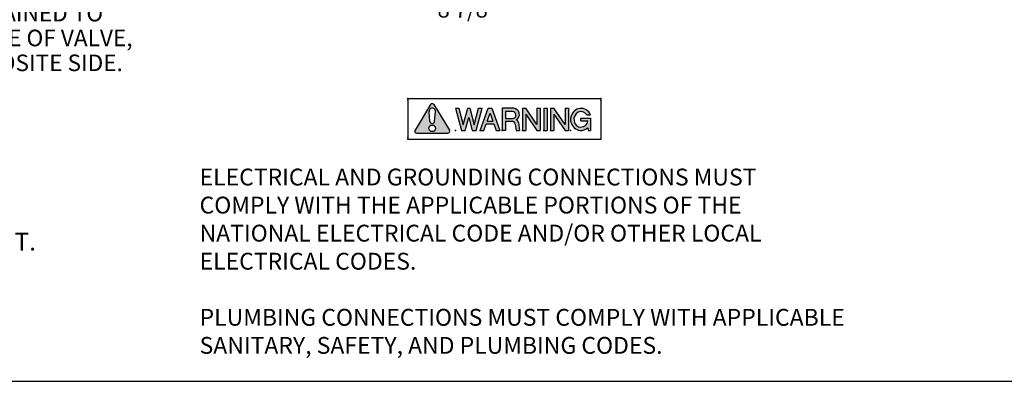
# Model space of a CAD drawing. Extents: x 0 to 411, y 0 to 262.
# Drawn here: x 70 to 187, y 0 to 43 of the extents above; entities that cross this region are included whole.
import ezdxf
from ezdxf.enums import TextEntityAlignment as Align

# ---------------------------------------------------------------- set-up
doc = ezdxf.new("R2010")
doc.units = 0
doc.header["$LTSCALE"] = 12
doc.header["$MEASUREMENT"] = 0
for name, pattern in [('C_SOLID_H', [0]), ('C_SOLID_L', [0]), ('C_SOLID_M', [0])]:
    doc.linetypes.add(name, pattern=pattern)
doc.layers.get('0').update_dxf_attribs({"linetype": 'C_SOLID_M'})
doc.layers.get('Defpoints').update_dxf_attribs({"linetype": 'CONTINUOUS'})
for name, color, linetype in [('DITTOS', 7, 'C_SOLID_M'), ('MO_001_VIEW_99', 7, 'C_SOLID_M'), ('SYMBOLS', 7, 'C_SOLID_M'), ('TITLEBLOCK', 7, 'CONTINUOUS')]:
    doc.layers.add(name, color=color, linetype=linetype)
doc.styles.add('rev', font='romans.shx', dxfattribs={"height": 2.5})
doc.styles.get("Standard").update_dxf_attribs({"font": 'romans.shx'})
doc.styles.add('TITLE', font='romans.shx', dxfattribs={"height": 1.5})
doc.styles.add('TITLEBLOCK', font='romans.shx', dxfattribs={"height": 2.25})
doc.dimstyles.get("Standard").update_dxf_attribs({"dimscale": 12, "dimtxt": 0.16, "dimasz": 0.18, "dimexe": 0.18, "dimexo": 0.06, "dimgap": 0.09, "dimtad": 0, "dimtih": 1, "dimtoh": 1, "dimdec": 3, "dimdsep": 46, "dimlunit": 5, "dimtxsty": 'Standard', "dimcen": 0.09, "dimaunit": 1, "dimadec": 0, "dimazin": 2, "dimtfac": 1, "dimtdec": 3, "dimtmove": 0, "dimatfit": 3, "dimfxl": 1, "dimfrac": 2, "dimtolj": 1, "dimtzin": 0, "dimarcsym": 0})

# ---------------------------------------------------------------- blocks, each defined once
blk = doc.blocks.new('MO_001_S_128_56__S')
blk.add_hatch(color=0).paths.add_polyline_path([(0.756, 0), (0.932, 0), (1.2, 1), (1.045, 1), (0.844, 0.251), (0.643, 1), (0.557, 1), (0.356, 0.251), (0.155, 1), (0, 1), (0.268, 0), (0.444, 0), (0.6, 0.582)])
at = {"color": 0, "linetype": 'C_SOLID_L'}
for p, q in [((0, 1), (0.155, 1)), ((0, 1), (0.268, 0)), ((0.155, 1), (0.356, 0.251)), ((0.356, 0.251), (0.557, 1)), ((0.557, 1), (0.643, 1)), ((0.643, 1), (0.844, 0.251)), ((0.844, 0.251), (1.045, 1)), ((0.932, 0), (1.2, 1)), ((1.045, 1), (1.2, 1)), ((0.444, 0), (0.6, 0.582)), ((0.6, 0.582), (0.756, 0)), ((0.268, 0), (0.444, 0)), ((0.756, 0), (0.932, 0))]:
    blk.add_line(p, q, dxfattribs=at)
at = {"linetype": 'Continuous'}
blk.add_point((0, 0), dxfattribs=at)
blk = doc.blocks.new('MO_001_S_128_34__S')
h = blk.add_hatch(color=0)
h.paths.add_polyline_path([(0.364, 1), (0.521, 1), (0.885, 0), (0.726, 0), (0.619, 0.294), (0.266, 0.294), (0.16, 0), (0, 0)])
h.paths.add_polyline_path([(0.443, 0.778), (0.572, 0.424), (0.314, 0.424)])
at = {"color": 0, "linetype": 'C_SOLID_L'}
for p, q in [((0, 0), (0.364, 1)), ((0.364, 1), (0.521, 1)), ((0.521, 1), (0.885, 0)), ((0.314, 0.424), (0.443, 0.778)), ((0.443, 0.778), (0.572, 0.424)), ((0, 0), (0.16, 0)), ((0.16, 0), (0.266, 0.294)), ((0.266, 0.294), (0.619, 0.294)), ((0.314, 0.424), (0.572, 0.424)), ((0.619, 0.294), (0.726, 0)), ((0.726, 0), (0.885, 0))]:
    blk.add_line(p, q, dxfattribs=at)
at = {"linetype": 'Continuous'}
blk.add_point((0, 0), dxfattribs=at)
blk = doc.blocks.new('MO_001_S_128_51__S')
h = blk.add_hatch(color=0)
h.paths.add_polyline_path([(0, 1), (0, 0), (0.15, 0), (0.15, 0.42), (0.445, 0.42), (0.452, 0.42), (0.459, 0.419), (0.466, 0.418), (0.473, 0.417), (0.48, 0.416), (0.487, 0.414), (0.494, 0.412), (0.501, 0.409), (0.508, 0.406), (0.514, 0.403), (0.521, 0.399), (0.527, 0.396), (0.533, 0.391), (0.538, 0.387), (0.544, 0.382), (0.549, 0.377), (0.554, 0.372), (0.559, 0.367), (0.564, 0.361), (0.568, 0.355), (0.572, 0.349), (0.576, 0.343), (0.579, 0.337), (0.582, 0.33), (0.585, 0.323), (0.587, 0.317), (0.589, 0.31), (0.591, 0.303), (0.593, 0.288), (0.629, 0), (0.78, 0), (0.737, 0.352), (0.736, 0.357), (0.735, 0.363), (0.734, 0.369), (0.732, 0.374), (0.731, 0.38), (0.729, 0.386), (0.727, 0.391), (0.725, 0.396), (0.722, 0.402), (0.719, 0.407), (0.717, 0.412), (0.714, 0.417), (0.711, 0.422), (0.707, 0.427), (0.704, 0.431), (0.7, 0.436), (0.696, 0.44), (0.692, 0.444), (0.688, 0.448), (0.684, 0.452), (0.679, 0.456), (0.675, 0.46), (0.67, 0.463), (0.665, 0.466), (0.66, 0.469), (0.655, 0.472), (0.65, 0.475), (0.645, 0.478), (0.634, 0.482), (0.655, 0.494), (0.674, 0.508), (0.693, 0.523), (0.71, 0.54), (0.725, 0.558), (0.739, 0.578), (0.751, 0.599), (0.761, 0.62), (0.769, 0.643), (0.775, 0.666), (0.78, 0.69), (0.782, 0.713), (0.782, 0.737), (0.78, 0.761), (0.776, 0.785), (0.769, 0.808), (0.761, 0.83), (0.751, 0.852), (0.739, 0.873), (0.726, 0.892), (0.71, 0.911), (0.693, 0.928), (0.675, 0.943), (0.655, 0.957), (0.635, 0.969), (0.613, 0.979), (0.591, 0.987), (0.567, 0.994), (0.52, 1)])
h.paths.add_polyline_path([(0.47, 0.54), (0.486, 0.541), (0.502, 0.543), (0.518, 0.548), (0.533, 0.553), (0.547, 0.561), (0.561, 0.57), (0.574, 0.58), (0.585, 0.591), (0.595, 0.604), (0.604, 0.617), (0.612, 0.632), (0.617, 0.647), (0.622, 0.663), (0.624, 0.679), (0.625, 0.695), (0.624, 0.711), (0.622, 0.727), (0.617, 0.743), (0.612, 0.758), (0.604, 0.772), (0.595, 0.786), (0.585, 0.799), (0.574, 0.81), (0.561, 0.82), (0.547, 0.829), (0.533, 0.837), (0.518, 0.842), (0.502, 0.847), (0.47, 0.85), (0.15, 0.85), (0.15, 0.54)])
at = {"color": 0, "linetype": 'C_SOLID_L'}
for p, q in [((0, 1), (0, 0)), ((0.52, 1), (0, 1)), ((0.47, 0.85), (0.15, 0.85)), ((0.15, 0.85), (0.15, 0.54)), ((0.15, 0.54), (0.47, 0.54)), ((0.15, 0), (0, 0)), ((0.15, 0.42), (0.445, 0.42)), ((0.15, 0.42), (0.15, 0)), ((0.593, 0.288), (0.629, 0)), ((0.629, 0), (0.78, 0)), ((0.737, 0.352), (0.78, 0))]:
    blk.add_line(p, q, dxfattribs=at)
for centre, radius, start, end in [((0.507, 0.726), 0.275, -62.5608, 87.378), ((0.47, 0.695), 0.155, -90, 90), ((0.578, 0.332), 0.16, 7, 69.5347), ((0.445, 0.27), 0.15, 7, 90)]:
    blk.add_arc(centre, radius, start, end, dxfattribs=at)
at = {"linetype": 'Continuous'}
blk.add_point((0, 0), dxfattribs=at)
blk = doc.blocks.new('MO_001_S_128_47__S')
blk.add_hatch(color=0).paths.add_polyline_path([(0, 1), (0.15, 1), (0.65, 0.266), (0.65, 1), (0.8, 1), (0.8, 0), (0.65, 0), (0.15, 0.734), (0.15, 0), (0, 0)])
at = {"color": 0, "linetype": 'C_SOLID_L'}
for p, q in [((0, 1), (0.15, 1)), ((0, 1), (0, 0)), ((0.65, 0.266), (0.15, 1)), ((0.65, 1), (0.8, 1)), ((0.65, 1), (0.65, 0.266)), ((0.8, 1), (0.8, 0)), ((0.15, 0.734), (0.15, 0)), ((0.15, 0.734), (0.65, 0)), ((0, 0), (0.15, 0)), ((0.65, 0), (0.8, 0))]:
    blk.add_line(p, q, dxfattribs=at)
at = {"linetype": 'Continuous'}
blk.add_point((0, 0), dxfattribs=at)
blk = doc.blocks.new('MO_001_S_128_42__S')
blk.add_hatch(color=0).paths.add_polyline_path([(0, 1), (0.15, 1), (0.15, 0), (0, 0)])
at = {"color": 0, "linetype": 'C_SOLID_L'}
for p, q in [((0, 1), (0.15, 1)), ((0, 1), (0, 0)), ((0.15, 1), (0.15, 0)), ((0, 0), (0.15, 0))]:
    blk.add_line(p, q, dxfattribs=at)
at = {"linetype": 'Continuous'}
blk.add_point((0, 0), dxfattribs=at)
blk = doc.blocks.new('MO_001_S_128_40__S')
blk.add_hatch(color=0).paths.add_polyline_path([(0.812, 0), (0.904, 0), (0.904, 0.562), (0.461, 0.562), (0.461, 0.429), (0.782, 0.423), (0.764, 0.363), (0.737, 0.307), (0.701, 0.258), (0.658, 0.217), (0.609, 0.185), (0.555, 0.163), (0.498, 0.151), (0.441, 0.151), (0.384, 0.163), (0.33, 0.185), (0.281, 0.218), (0.238, 0.259), (0.202, 0.308), (0.175, 0.364), (0.158, 0.424), (0.15, 0.486), (0.153, 0.549), (0.166, 0.61), (0.189, 0.668), (0.221, 0.72), (0.261, 0.765), (0.308, 0.802), (0.36, 0.829), (0.416, 0.845), (0.473, 0.85), (0.53, 0.844), (0.585, 0.826), (0.637, 0.799), (0.731, 0.703), (0.895, 0.714), (0.856, 0.785), (0.807, 0.848), (0.749, 0.902), (0.683, 0.946), (0.612, 0.977), (0.536, 0.995), (0.459, 1), (0.382, 0.991), (0.308, 0.969), (0.238, 0.935), (0.174, 0.888), (0.118, 0.831), (0.072, 0.766), (0.036, 0.693), (0.012, 0.614), (0.001, 0.533), (0.002, 0.451), (0.016, 0.37), (0.042, 0.293), (0.08, 0.221), (0.128, 0.157), (0.186, 0.102), (0.251, 0.058), (0.322, 0.025), (0.397, 0.006), (0.474, 0), (0.551, 0.008), (0.626, 0.028), (0.772, 0.117)])
at = {"color": 0, "linetype": 'C_SOLID_L'}
for p, q in [((0.461, 0.429), (0.461, 0.562)), ((0.461, 0.562), (0.904, 0.562)), ((0.731, 0.703), (0.899, 0.703)), ((0.904, 0.562), (0.904, 0)), ((0.461, 0.429), (0.783, 0.429)), ((0.772, 0.117), (0.812, 0)), ((0.812, 0), (0.904, 0))]:
    blk.add_line(p, q, dxfattribs=at)
for major_axis, ratio, start_param, end_param in [((0, -0.5), 0.94, 1.98912, 6.981206), ((0, -0.35), 0.914286, 2.189724, 7.649675)]:
    blk.add_ellipse((0.47, 0.5), major_axis=major_axis, ratio=ratio, start_param=start_param, end_param=end_param, dxfattribs=at)
at = {"linetype": 'Continuous'}
blk.add_point((0, 0), dxfattribs=at)
blk = doc.blocks.new('D_0001_')
h = blk.add_hatch(color=30)
h.paths.add_polyline_path([(0.0709, 0.0523), (0.0899, 0.0425), (0.3962, 0.0425), (0.4152, 0.0523), (0.4136, 0.0736), (0.2599, 0.325), (0.2262, 0.325), (0.0725, 0.0736)])
h.paths.add_polyline_path([(0.243, 0.136), (0.2191, 0.1611), (0.2111, 0.2552), (0.225, 0.2872), (0.2611, 0.2872), (0.2749, 0.2552), (0.2668, 0.1612)])
h.paths.add_polyline_path([(0.243, 0.0527), (0.2055, 0.0903), (0.243, 0.1278), (0.2758, 0.0903)])
at = {"linetype": 'C_SOLID_H'}
for p, q in [((0, 0.3851), (0, -0.0156)), ((0, 0.3851), (1.9099, 0.3851)), ((1.9099, 0.3851), (1.9099, -0.0156)), ((0, -0.0156), (1.9099, -0.0156))]:
    blk.add_line(p, q, dxfattribs=at)
at = {"linetype": 'Continuous'}
for p, q in [((0.2262, 0.325), (0.0725, 0.0736)), ((0.2599, 0.325), (0.4135, 0.0736)), ((0.2191, 0.1611), (0.2111, 0.2552)), ((0.2668, 0.1611), (0.2749, 0.2552)), ((0.0899, 0.0425), (0.3962, 0.0425))]:
    blk.add_line(p, q, dxfattribs=at)
blk.add_circle((0.243, 0.0903), 0.0327, dxfattribs=at)
for centre, radius, start, end in [((0.243, 0.3147), 0.0198, 31.44171, 148.55765), ((0.243, 0.2579), 0.0321, -4.87965, 184.87967), ((0.243, 0.1632), 0.024, -177.04949, -2.95049), ((0.0899, 0.063), 0.0204, 148.55831, 270.00087), ((0.3962, 0.063), 0.0204, -90.00004, 31.44123)]:
    blk.add_arc(centre, radius, start, end, dxfattribs=at)
for p in [(0, 0.3851), (0, 0.3695), (0, 0.3695), (1.9099, 0.3851), (1.9099, 0.3695), (0, 0), (0, 0), (0, -0.0156), (1.9099, -0.0156)]:
    blk.add_point(p, dxfattribs=at)
at = {"layer": 'SYMBOLS', "linetype": 'Continuous', "xscale": 0.2190227233355676, "yscale": 0.2190227233355676, "zscale": 0.2190227233355676}
for name, p in [('MO_001_S_128_40__S', (1.6114, 0.0696)), ('MO_001_S_128_56__S', (0.4725, 0.0696)), ('MO_001_S_128_34__S', (0.7178, 0.0696)), ('MO_001_S_128_51__S', (0.9346, 0.0696)), ('MO_001_S_128_47__S', (1.1361, 0.0696)), ('MO_001_S_128_42__S', (1.3464, 0.0696)), ('MO_001_S_128_47__S', (1.4143, 0.0696))]:
    blk.add_blockref(name, p, dxfattribs=at)
blk = doc.blocks.new('C-line Titleblock')
at = {"layer": 'TITLEBLOCK', "color": 4, "lineweight": 25}
blk.add_lwpolyline([(0, 0), (411.41, 0), (411.41, 261.81), (0, 261.81)], close=True, dxfattribs=at)
at = {"layer": 'DITTOS', "linetype": 'Continuous', "lineweight": 25, "xscale": 12, "yscale": 12, "zscale": 12}
blk.add_blockref('D_0001_', (116.43, 28.97), dxfattribs=at)
at = {"layer": 'MO_001_VIEW_99', "linetype": 'C_SOLID_L', "lineweight": 25, "insert": (5.22, 4.25), "char_height": 2.125, "attachment_point": 7}
blk.add_mtext('THIS DRAWING IS SUPPLIED AS A REFERENCE\\PFOR CONNECTION INFORMATION ONLY. IT WILL\\PNOT BE UTILIZED FOR MANUFACTURING OF UNIT.\\P \\PCUSTOMER SERVICE, IN TROY, OHIO, MUST BE\\PNOTIFIED OF ANY CHANGES.', dxfattribs=at).dxf.unprotected_set("ltscale", 0)
at = {"layer": 'MO_001_VIEW_99', "linetype": 'C_SOLID_L', "lineweight": 25, "insert": (91.73, 25.27), "char_height": 2, "attachment_point": 1}
blk.add_mtext('ELECTRICAL AND GROUNDING CONNECTIONS MUST\\PCOMPLY WITH THE APPLICABLE PORTIONS OF THE\\PNATIONAL ELECTRICAL CODE AND/OR OTHER LOCAL\\PELECTRICAL CODES.\\P \\PPLUMBING CONNECTIONS MUST COMPLY WITH APPLICABLE\\PSANITARY, SAFETY, AND PLUMBING CODES.', dxfattribs=at)
at = {"layer": 'TITLEBLOCK', "lineweight": 25}
for tag, height, style, p in [('PROJECT', 2.64, 'TITLEBLOCK', (296.08, 29.88)), ('INFORMATION', 2.64, 'TITLEBLOCK', (296.08, 25.75)), ('INFORMATION', 2.64, 'TITLEBLOCK', (296.08, 21.4)), ('REV', 2.93, 'rev', (407.85, 2.02))]:
    blk.add_attdef(tag, text='', height=height, dxfattribs=dict(at, style=style)).set_placement(p, align=Align.CENTER)
for tag, p, height, style in [('TYPE', (334.84, 21.81), 1.76, 'TITLE'), ('DIR.', (334.84, 17.41), 1.76, 'TITLE'), ('HO#', (289.79, 13.33), 2.64, 'TITLEBLOCK'), ('NAME', (334.84, 12.37), 1.76, 'TITLE'), ('DATE', (359.95, 12.62), 1.76, 'TITLE'), ('PROJECT', (289.86, 7.45), 2.64, 'TITLEBLOCK'), ('QUOTE', (289.86, 2.21), 2.64, 'TITLEBLOCK')]:
    blk.add_attdef(tag, p, '', height=height, dxfattribs=dict(at, style=style))
at = {"layer": 'TITLEBLOCK', "lineweight": 25, "style": 'TITLEBLOCK'}
blk.add_attdef('DRAWING#', text='', height=2.64, dxfattribs=at).set_placement((393.24, 2.12), align=Align.RIGHT)
blk = doc.blocks.new('*D295')
at = {"color": 0, "linetype": 'Continuous', "lineweight": -2}
for p, q in [((124.9, 55.22), (134.1, 55.22)), ((131.94, 53.06), (131.94, 48.5)), ((126.78, 46.34), (134.1, 46.34)), ((131.94, 46.34), (131.94, 44.18)), ((131.94, 44.18), (129.78, 44.18))]:
    blk.add_line(p, q, dxfattribs=at).dxf.unprotected_set("ltscale", 0)
at = {"color": 0}
for points in [[(132.3, 53.06), (131.58, 53.06), (131.94, 55.22)], [(131.58, 48.5), (132.3, 48.5), (131.94, 46.34)]]:
    blk.add_solid(points, dxfattribs=at)
at = {"layer": 'Defpoints', "color": 0}
for p in [(124.18, 55.22), (126.06, 46.34), (131.94, 46.34)]:
    blk.add_point(p, dxfattribs=at)
at = {"color": 0, "lineweight": 0, "insert": (123.58, 44.18), "char_height": 1.92, "attachment_point": 5}
blk.add_mtext('\\A1;8 7/8"', dxfattribs=at)

msp = doc.modelspace()

# ---------------------------------------------------------------- block references
msp.add_blockref('C-line Titleblock', (0, 0))

# ---------------------------------------------------------------- texts
at = {"linetype": 'C_SOLID_L', "lineweight": 0, "insert": (54.9455, 36.2384), "char_height": 1.968756, "attachment_point": 7, "line_spacing_factor": 0.899998}
msp.add_mtext('MAY BE DRAINED TO\\PEITHER SIDE OF VALVE,\\PPLUG OPPOSITE SIDE.', dxfattribs=at).dxf.unprotected_set("ltscale", 0)

# ---------------------------------------------------------------- dimensions: what is measured, and where the dimension line sits
at = {"linetype": 'Continuous', "lineweight": 0}
dim = msp.add_linear_dim(base=(131.943, 46.3437), p1=(124.1783, 55.2188), p2=(126.063, 46.3437), angle=90, text='8 7/8"', dimstyle='Standard', override={"dimpost": '"'}, dxfattribs=at)
dim.commit()
dim.dimension.update_dxf_attribs({"geometry": '*D295', "text_midpoint": (123.5844, 44.1837)})
dim.dimension.dxf.unprotected_set("ltscale", 0)

doc.saveas('drawing.dxf')
